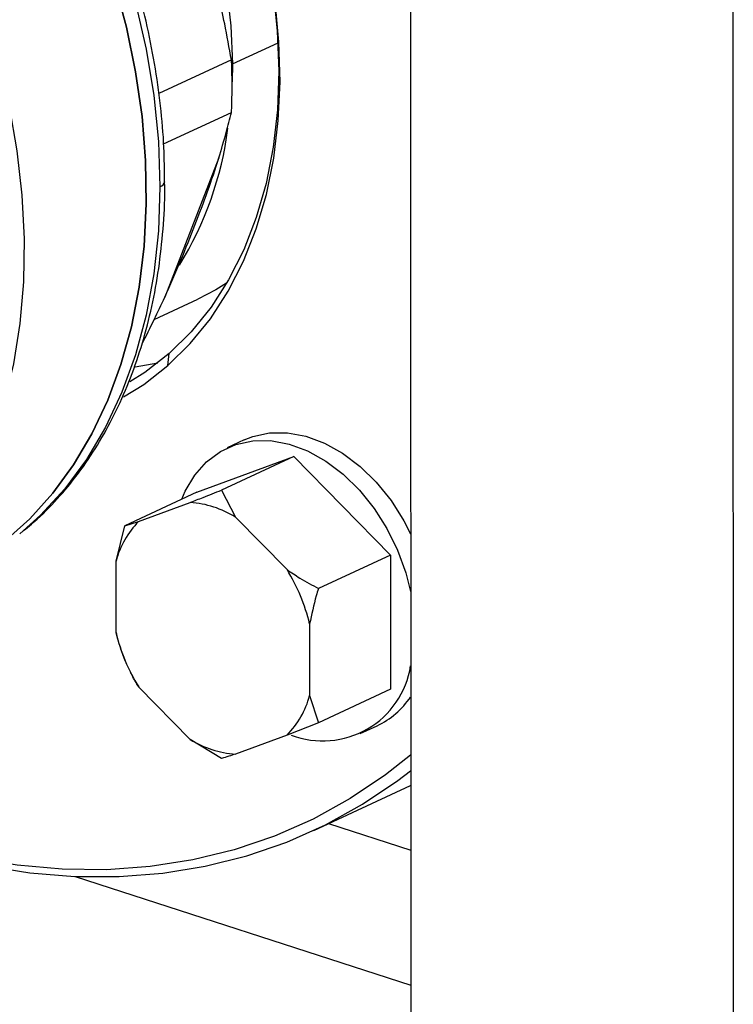
# Model space of a CAD drawing. Units: millimetres. Extents: x 4 to 416, y 4 to 293.
# Drawn here: x 304 to 308, y 179 to 184 of the extents above; entities that cross this region are included whole.
import ezdxf

# ---------------------------------------------------------------- set-up
doc = ezdxf.new("R2010")
doc.units = ezdxf.units.MM

msp = doc.modelspace()

# ---------------------------------------------------------------- linework, layer by layer
at = {"color": 7, "linetype": 'Continuous', "lineweight": 25}
for p, q in [((306.4772, 207.5262), (306.4845, 176.699)), ((308.3953, 206.9159), (308.4026, 176.0763)), ((305.4178, 184.1585), (304.9858, 183.9576)), ((305.4235, 184.1343), (305.4216, 184.0282)), ((305.0146, 183.6584), (305.4179, 183.846)), ((305.3433, 183.575), (305.0216, 182.7461)), ((304.9586, 182.6135), (305.2179, 182.7341)), ((305.0406, 182.3403), (305.0468, 182.4107)), ((304.8453, 182.333), (304.9797, 182.3552)), ((305.4933, 181.8972), (305.393, 181.8506)), ((305.2128, 181.5863), (305.7882, 181.7985)), ((305.7882, 181.7985), (305.3592, 181.599)), ((305.7882, 181.7985), (306.3637, 181.2127)), ((305.3592, 181.599), (305.4414, 181.4382)), ((305.2128, 181.5863), (304.7839, 181.3868)), ((304.866, 181.4121), (305.1729, 181.5253)), ((304.7839, 181.3868), (304.866, 181.4121)), ((305.4414, 181.4382), (305.7484, 181.1257)), ((304.7318, 181.1765), (304.7839, 181.3868)), ((306.3637, 181.2127), (305.9348, 181.0133)), ((306.3637, 181.2127), (306.3639, 180.4147)), ((304.7319, 180.7508), (304.7318, 181.1765)), ((305.8827, 180.8029), (305.8828, 180.3772)), ((304.7927, 180.5705), (304.7841, 180.5889)), ((304.7921, 180.5702), (304.793, 180.5679)), ((304.8162, 180.5182), (304.8168, 180.5169)), ((305.1733, 180.1155), (304.8662, 180.428)), ((305.8828, 180.3772), (305.9349, 180.2153)), ((306.3639, 180.4147), (305.9349, 180.2153)), ((305.9349, 180.2153), (305.7486, 180.1416)), ((306.1836, 180.1504), (306.2839, 180.197)), ((305.7486, 180.1416), (305.4417, 180.0283)), ((305.3596, 180.0031), (305.1733, 180.1155)), ((305.9074, 179.5739), (306.4838, 179.8419))]:
    msp.add_line(p, q, dxfattribs=at)
at = {"color": 8, "linetype": 'Continuous', "lineweight": 25}
for p, q in [((305.4235, 184.1343), (305.6951, 184.2606)), ((305.9953, 179.6148), (306.4839, 179.4562)), ((304.4883, 179.3009), (306.4841, 178.653))]:
    msp.add_line(p, q, dxfattribs=at)
at = {"color": 7, "linetype": 'Continuous', "lineweight": 25, "flags": 128}
for points in [[(302.3064, 187.5005), (302.5282, 187.4175), (302.7484, 187.313), (302.9657, 187.1878), (303.1784, 187.0427), (303.3852, 186.8787), (303.5846, 186.6969), (303.7753, 186.4986), (303.9559, 186.285), (304.1253, 186.0578), (304.2823, 185.8184), (304.4258, 185.5684), (304.5548, 185.3096), (304.6685, 185.0438), (304.766, 184.7727), (304.8468, 184.4982), (304.9101, 184.2222), (304.9558, 183.9465), (304.9833, 183.6731), (304.9925, 183.4038)], [(303.6046, 187.1319), (303.779, 187.0455), (303.9601, 186.9356), (304.1365, 186.8073), (304.3067, 186.6619), (304.4693, 186.5004), (304.6228, 186.3243), (304.7659, 186.1351), (304.8975, 185.9344), (305.0164, 185.724), (305.1216, 185.5056), (305.2121, 185.281), (305.2873, 185.0522), (305.3465, 184.8212), (305.3891, 184.5899), (305.4149, 184.3603), (305.4235, 184.1343)], [(305.0406, 182.3403), (305.1731, 182.4708), (305.2926, 182.6184), (305.3984, 182.7822), (305.4896, 182.9609), (305.5655, 183.1532), (305.6256, 183.3577), (305.6694, 183.5728), (305.6967, 183.797), (305.7072, 184.0286), (305.7008, 184.266), (305.6776, 184.5072), (305.6378, 184.7506), (305.5816, 184.9943), (305.5095, 185.2366), (305.4219, 185.4756), (305.3197, 185.7096), (305.2034, 185.9369), (305.1426, 186.0434)], [(305.3742, 185.5898), (305.4004, 185.5282), (305.4903, 185.2918), (305.5648, 185.0518), (305.6233, 184.81), (305.6655, 184.5682), (305.6909, 184.3284), (305.6994, 184.0922), (305.691, 183.8616), (305.6657, 183.6382), (305.6236, 183.4238), (305.5652, 183.22), (305.4908, 183.0283), (305.401, 182.8503), (305.2966, 182.6872), (305.1782, 182.5403), (305.0468, 182.4107)], [(304.7227, 184.6176), (304.7936, 184.3527), (304.8482, 184.087), (304.8863, 183.8224), (304.9075, 183.5603), (304.9118, 183.3026), (304.8991, 183.0507), (304.8696, 182.8064), (304.8233, 182.5711), (304.7606, 182.3464), (304.6819, 182.1336), (304.5877, 181.9341), (304.4786, 181.7492), (304.3552, 181.58), (304.2183, 181.4277), (304.0689, 181.2931), (303.9078, 181.1771), (303.7361, 181.0805), (303.7028, 181.0646)], [(303.7028, 181.0646), (303.7361, 181.0805), (303.9078, 181.1771), (304.0689, 181.2931), (304.2183, 181.4277), (304.3552, 181.58), (304.4786, 181.7492), (304.5877, 181.9341), (304.6819, 182.1336), (304.7606, 182.3464), (304.8233, 182.5711), (304.8696, 182.8064), (304.8991, 183.0507), (304.9118, 183.3026), (304.9075, 183.5603), (304.8863, 183.8224), (304.8482, 184.087), (304.7936, 184.3527), (304.7227, 184.6176)], [(305.3893, 182.83), (305.3252, 182.7901), (305.2179, 182.7341)], [(305.0468, 182.4107), (304.9034, 182.2994), (304.8129, 182.2423)], [(304.7761, 182.1538), (304.8963, 182.2281), (305.0406, 182.3403)], [(305.4933, 181.8972), (305.5448, 181.9175), (305.6452, 181.939), (305.7514, 181.9396), (305.8608, 181.9193), (305.9708, 181.8785), (306.079, 181.8182), (306.1826, 181.7399), (306.2794, 181.6453), (306.367, 181.5367), (306.4433, 181.4166), (306.4834, 181.3394)], [(305.1228, 181.5444), (305.1437, 181.5931), (305.1999, 181.6885), (305.2699, 181.7678), (305.3521, 181.8291), (305.4445, 181.8709), (305.545, 181.8924), (305.6512, 181.893), (305.7606, 181.8727), (305.8706, 181.8319), (305.9787, 181.7716), (306.0824, 181.6933), (306.1791, 181.5987), (306.2667, 181.4901), (306.3431, 181.37), (306.4065, 181.2412), (306.4554, 181.1069), (306.4835, 180.9964)], [(306.4837, 180.022), (306.3341, 179.9044), (306.1241, 179.7635), (305.9036, 179.642), (305.6735, 179.5405), (305.4348, 179.4593), (305.1883, 179.3987), (304.935, 179.3591), (304.6758, 179.3405), (304.4119, 179.343), (304.1441, 179.3666), (303.8736, 179.4112), (303.6014, 179.4767), (303.3285, 179.5627), (303.056, 179.669), (302.7849, 179.7951), (302.5163, 179.9406), (302.2513, 180.1049), (302.0398, 180.2513)], [(302.039, 180.2391), (302.0613, 180.2228), (302.3229, 180.0433), (302.5888, 179.8818), (302.8581, 179.7391), (303.1297, 179.6156), (303.4026, 179.5119), (303.6758, 179.4283), (303.9482, 179.3651), (304.2187, 179.3226), (304.4864, 179.3009), (304.7503, 179.3002), (305.0093, 179.3204), (305.2624, 179.3614), (305.5088, 179.4231), (305.7474, 179.5053), (305.9774, 179.6076), (306.1979, 179.7297), (306.408, 179.8711), (306.4838, 179.9288)]]:
    msp.add_lwpolyline(points, dxfattribs=at)
at = {"color": 8, "linetype": 'Continuous', "lineweight": 25, "flags": 128}
for points in [[(303.7089, 181.3466), (303.81, 181.5026), (303.9117, 181.695), (303.9983, 181.9013), (304.069, 182.1202), (304.1235, 182.3504), (304.1615, 182.5904), (304.1826, 182.8387), (304.1868, 183.0937), (304.174, 183.3538), (304.1443, 183.6173), (304.0979, 183.8827), (304.0351, 184.1482), (303.9563, 184.4121)], [(304.9925, 183.4038), (304.9834, 183.1405), (304.956, 182.8849), (304.9105, 182.6388), (304.8473, 182.4039), (304.7666, 182.1818), (304.6692, 181.9739), (304.5557, 181.7818), (304.4267, 181.6068), (304.2834, 181.4499), (304.1587, 181.3382)]]:
    msp.add_lwpolyline(points, dxfattribs=at)
at = {"color": 7, "linetype": 'Continuous', "lineweight": 25}
for centre, radius, start, end in [((302.2765, 184.0015), 3.1452, 357.16609, 2.86107), ((303.3748, 184.0099), 2.0387, 328.26977, 352.71961), ((305.1323, 180.9432), 0.5835, 58.02136, 86.00994), ((305.2343, 181.0464), 0.519, 135.2048, 165.48515), ((304.8135, 180.5474), 1.0993, 13.44126, 31.73797), ((305.8012, 181.0063), 1.0993, 193.44154, 211.73769), ((305.9623, 180.6344), 0.5276, 249.06994, 351.15815), ((305.3804, 180.5072), 0.519, 315.20425, 345.4857), ((306.0679, 180.6507), 0.5024, 295.45639, 325.84182), ((305.4823, 180.6104), 0.5835, 238.02142, 266.00988)]:
    msp.add_arc(centre, radius, start, end, dxfattribs=at)
at = {"color": 8, "linetype": 'Continuous', "lineweight": 25}
msp.add_arc((304.9828, 183.442), 0.0394, 284.29689, 350.24831, dxfattribs=at)
at = {"color": 7, "linetype": 'Continuous', "lineweight": 25}
for points, knots in [([(305.0205, 183.4353), (305.0199, 183.5022), (305.0187, 183.6506), (304.9983, 183.8851), (304.9631, 184.1361), (304.9124, 184.3879), (304.8472, 184.639), (304.7676, 184.8881), (304.6742, 185.1337), (304.5675, 185.3745), (304.448, 185.6091), (304.3165, 185.8362), (304.1736, 186.0545), (304.0202, 186.2628), (303.8571, 186.46), (303.6851, 186.645), (303.5052, 186.8165), (303.3185, 186.9738), (303.1258, 187.1158), (302.9283, 187.2417), (302.7271, 187.3508), (302.5234, 187.4425), (302.3183, 187.5153), (302.14, 187.5651), (302.031, 187.5827), (301.9901, 187.5893)], [0, 0, 0, 0, 0.036624, 0.08122, 0.125813, 0.170403, 0.214988, 0.25957, 0.304149, 0.348727, 0.393307, 0.437891, 0.482481, 0.527079, 0.571686, 0.616305, 0.660935, 0.705575, 0.750223, 0.794872, 0.839514, 0.884134, 0.928717, 0.973244, 1, 1, 1, 1]), ([(305.4178, 184.1585), (305.405, 184.23), (305.3823, 184.3567), (305.355, 184.4823), (305.3431, 184.5369)], [0, 0, 0, 0, 0.565135, 1, 1, 1, 1]), ([(305.3433, 183.575), (305.3584, 183.6259), (305.3855, 183.7176), (305.4079, 183.8064), (305.4179, 183.846)], [0, 0, 0, 0, 0.554693, 1, 1, 1, 1]), ([(305.0216, 182.7461), (305.0542, 182.8195), (305.1186, 182.9643), (305.2013, 183.1777), (305.2791, 183.378), (305.3217, 183.5087), (305.3433, 183.575)], [0, 0, 0, 0, 0.253549, 0.5, 0.746452, 1, 1, 1, 1]), ([(304.1706, 181.3484), (304.2016, 181.3735), (304.2822, 181.4389), (304.4001, 181.5629), (304.5248, 181.7173), (304.6365, 181.8869), (304.7352, 182.0699), (304.8201, 182.2655), (304.8908, 182.4725), (304.9467, 182.6899), (304.988, 182.9162), (305.0127, 183.1506), (305.0232, 183.3243), (305.0208, 183.4207), (305.0205, 183.4353)], [0, 0, 0, 0, 0.057159, 0.148895, 0.240836, 0.333014, 0.425432, 0.518072, 0.610901, 0.70388, 0.796968, 0.890131, 0.983339, 1, 1, 1, 1]), ([(304.8865, 182.4689), (304.9109, 182.5173), (304.9578, 182.6102), (305.0009, 182.7021), (305.0216, 182.7461)], [0, 0, 0, 0, 0.520608, 1, 1, 1, 1]), ([(305.1729, 181.5253), (305.1983, 181.5353), (305.2586, 181.5589), (305.3224, 181.5843), (305.3592, 181.599)], [0, 0, 0, 0, 0.421442, 1, 1, 1, 1]), ([(305.7484, 181.1257), (305.7738, 181.1087), (305.8341, 181.0686), (305.8979, 181.0335), (305.9348, 181.0133)], [0, 0, 0, 0, 0.421442, 1, 1, 1, 1]), ([(305.9348, 181.0133), (305.9305, 180.9989), (305.9099, 180.9293), (305.8947, 180.8588), (305.8827, 180.8029)], [0, 0, 0, 0, 0.206693, 1, 1, 1, 1]), ([(304.7841, 180.5889), (304.7798, 180.5993), (304.7592, 180.6498), (304.744, 180.7061), (304.7319, 180.7508)], [0, 0, 0, 0, 0.206692, 1, 1, 1, 1]), ([(304.8662, 180.428), (304.8525, 180.4505), (304.8344, 180.4802), (304.8208, 180.5101), (304.8175, 180.5173)], [0, 0, 0, 0, 0.758625, 1, 1, 1, 1]), ([(305.4417, 180.0283), (305.4283, 180.024), (305.3967, 180.0137), (305.3732, 180.007), (305.3596, 180.0031)], [0, 0, 0, 0, 0.421442, 1, 1, 1, 1])]:
    msp.add_open_spline(points, degree=3, knots=knots, dxfattribs=at)

doc.saveas('drawing.dxf')
